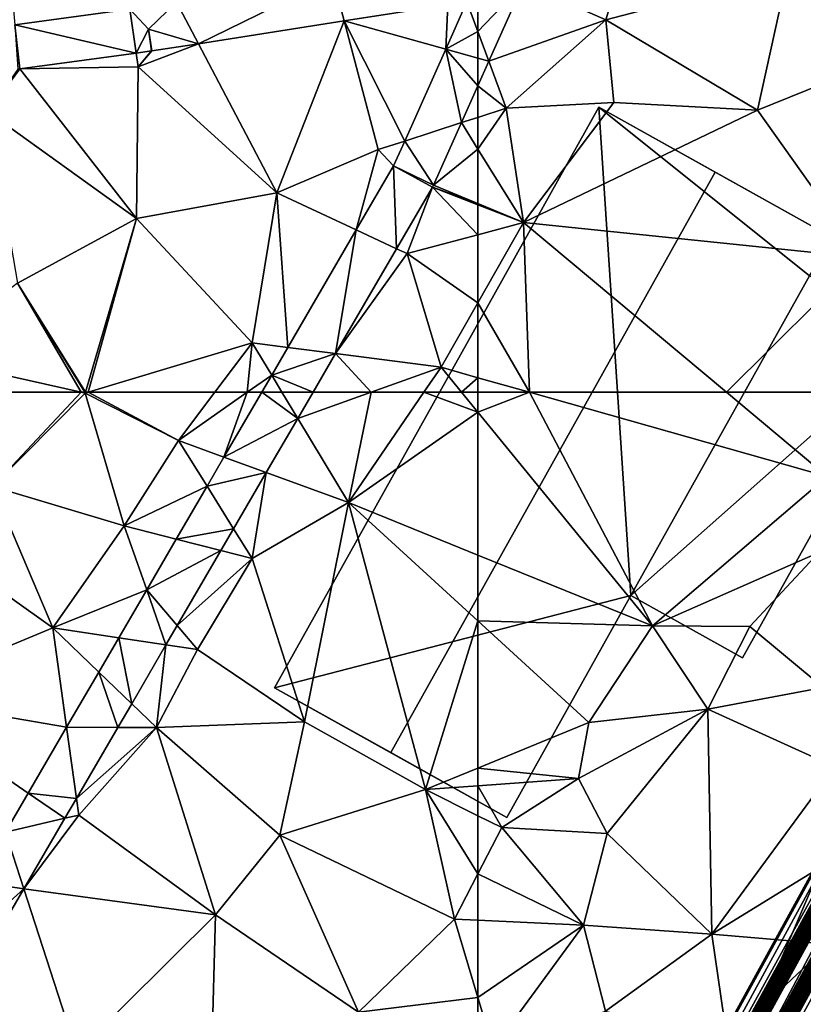
# Model space of a CAD drawing. Extents: x 574969 to 576010, y 6222970 to 6224009.
# Drawn here: x 575229 to 575265, y 6223097 to 6223142 of the extents above; entities that cross this region are included whole.
import ezdxf

# ---------------------------------------------------------------- set-up
doc = ezdxf.new("R2010")
doc.units = 0
doc.header["$MEASUREMENT"] = 0
for name, color, linetype in [('Bygninger_Projekteret', 85, 'Continuous'), ('Bygvaerker', 1, 'Continuous'), ('Terraen', 33, 'Continuous'), ('Terraen_vej', 33, 'Continuous')]:
    doc.layers.add(name, color=color, linetype=linetype)

# ---------------------------------------------------------------- blocks, each defined once
blk = doc.blocks.new('1km_6223_575_UTM32_ACAD_1_FMEBLOCK23')
at = {"layer": 'Terraen', "color": 9, "true_color": 0xbbbbbb}
for points in [[(-60.437, -44.062, 2.648), (-56.73, -45.7, 2.63), (-55.36, -41.15, 2.59)], [(-55.36, -41.15, 2.59), (-56.73, -45.7, 2.63), (-48.52, -43.54, 2.64)], [(-48.52, -43.54, 2.64), (-56.73, -45.7, 2.63), (-49.89, -49.77, 2.73)], [(-48.52, -43.54, 2.64), (-49.89, -49.77, 2.73), (-45.49, -48, 2.72)], [(-60.437, -44.062, 2.648), (-62.002, -47.565, 2.646), (-56.73, -45.7, 2.63)], [(-62.002, -47.565, 2.646), (-61.22, -49.68, 2.58), (-56.73, -45.7, 2.63)], [(-56.73, -45.7, 2.63), (-61.22, -49.68, 2.58), (-56.37, -49.42, 2.78)], [(-56.73, -45.7, 2.63), (-56.37, -49.42, 2.78), (-49.89, -49.77, 2.73)], [(-62.002, -47.565, 2.646), (-62.5, -48.679, 2.646), (-61.22, -49.68, 2.58)], [(-45.49, -48, 2.72), (-49.89, -49.77, 2.73), (-45.16, -56.42, 2.73)], [(-62.5, -48.679, 2.646), (-62.5, -50.094, 2.621), (-61.22, -49.68, 2.58)], [(-62.5, -51.523, 2.668), (-60.44, -54.84, 2.73), (-61.22, -49.68, 2.58)], [(-62.5, -51.523, 2.668), (-61.22, -49.68, 2.58), (-62.5, -50.094, 2.621)], [(-56.37, -49.42, 2.78), (-61.22, -49.68, 2.58), (-60.44, -54.84, 2.73)], [(-49.89, -49.77, 2.73), (-56.37, -49.42, 2.78), (-60.44, -54.84, 2.73)], [(-49.89, -49.77, 2.73), (-60.44, -54.84, 2.73), (-45.16, -56.42, 2.73)], [(-62.5, -51.523, 2.668), (-62.5, -53.981, 2.686), (-60.44, -54.84, 2.73)], [(-62.5, -54.039, 2.685), (-60.44, -54.84, 2.73), (-62.5, -53.981, 2.686)], [(-62.5, -54.039, 2.685), (-62.5, -55.389, 2.663), (-60.44, -54.84, 2.73)], [(-60.169, -62.5, 2.799), (-60.44, -54.84, 2.73), (-62.5, -58.456, 2.73)], [(-62.5, -55.389, 2.663), (-62.5, -58.456, 2.73), (-60.44, -54.84, 2.73)], [(-45.16, -56.42, 2.73), (-60.44, -54.84, 2.73), (-51.289, -62.5, 2.931)], [(-60.169, -62.5, 2.799), (-51.289, -62.5, 2.931), (-60.44, -54.84, 2.73)], [(-46.138, -62.5, 2.915), (-45.16, -56.42, 2.73), (-51.289, -62.5, 2.931)], [(-62.5, -61.84, 2.759), (-60.169, -62.5, 2.799), (-62.5, -58.456, 2.73)], [(-60.169, -62.5, 2.799), (-62.5, -61.84, 2.759), (-62.5, -62.5, 2.751)]]:
    blk.add_polyline3d(points, close=True, dxfattribs=at)
blk = doc.blocks.new('1km_6223_575_UTM32_ACAD_1_FMEBLOCK29')
at = {"layer": 'Terraen_vej', "color": 251, "true_color": 0x555555}
for points in [[(-62.5, -44.723, 2.639), (-62.5, -46.217, 2.642), (-60.437, -44.062, 2.648)], [(-62.5, -46.217, 2.642), (-62.002, -47.565, 2.646), (-60.437, -44.062, 2.648)], [(-62.002, -47.565, 2.646), (-62.5, -46.217, 2.642), (-62.5, -47.426, 2.642)], [(-62.5, -47.426, 2.642), (-62.5, -48.679, 2.646), (-62.002, -47.565, 2.646)]]:
    blk.add_polyline3d(points, close=True, dxfattribs=at)
blk = doc.blocks.new('1km_6223_575_UTM32_ACAD_1_FMEBLOCK86')
at = {"layer": 'Terraen', "color": 9, "true_color": 0xbbbbbb}
for points in [[(-60.169, 62.5, 2.799), (-62.5, 62.5, 2.751), (-62.5, 61.599, 2.74)], [(-54.62, 51.96, 2.79), (-60.169, 62.5, 2.799), (-62.5, 61.599, 2.74)], [(-46.75, 58.7, 3.03), (-60.169, 62.5, 2.799), (-54.62, 51.96, 2.79)], [(-51.289, 62.5, 2.931), (-60.169, 62.5, 2.799), (-46.75, 58.7, 3.03)], [(-46.138, 62.5, 2.915), (-51.289, 62.5, 2.931), (-46.75, 58.7, 3.03)], [(-62.5, 61.599, 2.74), (-62.5, 55.159, 2.721), (-54.62, 51.96, 2.79)], [(-46.75, 58.7, 3.03), (-54.62, 51.96, 2.79), (-47.12, 55.27, 2.74)], [(-62.5, 55.159, 2.721), (-62.5, 52.191, 2.772), (-54.62, 51.96, 2.79)], [(-47.12, 55.27, 2.74), (-54.62, 51.96, 2.79), (-50.23, 51.93, 2.93)], [(-47.12, 55.27, 2.74), (-50.23, 51.93, 2.93), (-46.93, 49.18, 3.03)], [(-62.5, 52.191, 2.772), (-57.49, 47.61, 2.86), (-54.62, 51.96, 2.79)], [(-62.5, 52.191, 2.772), (-62.5, 45.55, 2.744), (-57.49, 47.61, 2.86)], [(-54.62, 51.96, 2.79), (-57.49, 47.61, 2.86), (-52.13, 48.2, 2.75)], [(-50.23, 51.93, 2.93), (-54.62, 51.96, 2.79), (-52.13, 48.2, 2.75)], [(-50.23, 51.93, 2.93), (-52.13, 48.2, 2.75), (-46.93, 49.18, 3.03)], [(-52.13, 48.2, 2.75), (-46.4, 45.61, 2.7), (-46.93, 49.18, 3.03)], [(-52.13, 48.2, 2.75), (-57.49, 47.61, 2.86), (-57.96, 45.07, 2.74)], [(-52.13, 48.2, 2.75), (-57.96, 45.07, 2.74), (-56.67, 42.6, 2.73)], [(-52.13, 48.2, 2.75), (-56.67, 42.6, 2.73), (-51.95, 38.06, 2.7)], [(-52.13, 48.2, 2.75), (-51.95, 38.06, 2.7), (-46.4, 45.61, 2.7)], [(-57.96, 45.07, 2.74), (-57.49, 47.61, 2.86), (-62.5, 45.55, 2.744)], [(-62.5, 44.748, 2.707), (-57.96, 45.07, 2.74), (-62.5, 45.55, 2.744)], [(-46.4, 45.61, 2.7), (-51.95, 38.06, 2.7), (-45.25, 42.18, 2.94)], [(-61.42, 42.86, 2.87), (-57.96, 45.07, 2.74), (-62.5, 44.748, 2.707)], [(-57.96, 45.07, 2.74), (-61.42, 42.86, 2.87), (-56.67, 42.6, 2.73)], [(-62.5, 43.4, 2.813), (-61.42, 42.86, 2.87), (-62.5, 44.748, 2.707)], [(-62.5, 40.776, 2.809), (-61.42, 42.86, 2.87), (-62.5, 43.4, 2.813)], [(-57.73, 38.46, 2.99), (-61.42, 42.86, 2.87), (-62.5, 40.776, 2.809)], [(-61.42, 42.86, 2.87), (-57.73, 38.46, 2.99), (-56.67, 42.6, 2.73)], [(-56.67, 42.6, 2.73), (-57.73, 38.46, 2.99), (-51.95, 38.06, 2.7)], [(-45.25, 42.18, 2.94), (-51.95, 38.06, 2.7), (-46.66, 37.61, 2.59)], [(-62.5, 38.681, 2.794), (-57.73, 38.46, 2.99), (-62.5, 40.776, 2.809)], [(-62.5, 38.681, 2.794), (-62.5, 35.199, 2.744), (-57.73, 38.46, 2.99)], [(-62.5, 35.199, 2.744), (-61.81, 32.9, 2.74), (-57.73, 38.46, 2.99)], [(-57.73, 38.46, 2.99), (-61.81, 32.9, 2.74), (-56.75, 34.58, 2.76)], [(-51.95, 38.06, 2.7), (-57.73, 38.46, 2.99), (-56.75, 34.58, 2.76)], [(-51.95, 38.06, 2.7), (-56.75, 34.58, 2.76), (-51.26, 33.28, 2.73)], [(-51.95, 38.06, 2.7), (-51.26, 33.28, 2.73), (-46.66, 37.61, 2.59)], [(-46.66, 37.61, 2.59), (-51.26, 33.28, 2.73), (-46.06, 34.01, 2.24)], [(-62.5, 35.199, 2.744), (-62.5, 33.085, 2.738), (-61.81, 32.9, 2.74)]]:
    blk.add_polyline3d(points, close=True, dxfattribs=at)
blk = doc.blocks.new('1km_6223_575_UTM32_ACAD_1_FMEBLOCK114')
at = {"layer": 'Terraen_vej', "color": 251, "true_color": 0x555555}
for points in [[(54.376, 61.319, 2.649), (52.75, 62.5, 2.626), (51.048, 59.579, 2.631)], [(54.376, 61.319, 2.649), (53.664, 62.5, 2.634), (52.75, 62.5, 2.626)], [(54.376, 61.319, 2.649), (55.064, 62.5, 2.648), (53.664, 62.5, 2.634)], [(52.957, 58.882, 2.651), (54.376, 61.319, 2.649), (51.048, 59.579, 2.631)], [(52.957, 58.882, 2.651), (51.048, 59.579, 2.631), (50.282, 58.262, 2.633)], [(52.957, 58.882, 2.651), (50.282, 58.262, 2.633), (51.48, 56.345, 2.652)], [(51.48, 56.345, 2.652), (50.282, 58.262, 2.633), (48.894, 55.879, 2.638)], [(50.908, 55.362, 2.653), (51.48, 56.345, 2.652), (48.894, 55.879, 2.638)], [(50.908, 55.362, 2.653), (48.894, 55.879, 2.638), (47.562, 53.592, 2.642)], [(50.908, 55.362, 2.653), (47.562, 53.592, 2.642), (48.936, 51.976, 2.656)], [(48.432, 51.111, 2.656), (47.562, 53.592, 2.642), (46.302, 51.428, 2.646)], [(48.432, 51.111, 2.656), (48.936, 51.976, 2.656), (47.562, 53.592, 2.642)], [(46.884, 48.453, 2.658), (46.302, 51.428, 2.646), (45.4, 49.879, 2.649)], [(46.884, 48.453, 2.658), (48.432, 51.111, 2.656), (46.302, 51.428, 2.646)], [(45.4, 49.879, 2.649), (43.951, 47.39, 2.653), (46.262, 47.384, 2.659)], [(46.884, 48.453, 2.658), (45.4, 49.879, 2.649), (46.262, 47.384, 2.659)], [(44.396, 44.18, 2.661), (43.951, 47.39, 2.653), (42.221, 44.42, 2.658)], [(44.396, 44.18, 2.661), (46.262, 47.384, 2.659), (43.951, 47.39, 2.653)], [(43.875, 43.284, 2.662), (42.221, 44.42, 2.658), (41.197, 42.66, 2.661)], [(43.875, 43.284, 2.662), (44.396, 44.18, 2.661), (42.221, 44.42, 2.658)], [(43.875, 43.284, 2.662), (41.197, 42.66, 2.661), (42.022, 40.104, 2.664)], [(41.197, 42.66, 2.661), (39.891, 40.418, 2.665), (42.022, 40.104, 2.664)], [(42.022, 40.104, 2.664), (39.891, 40.418, 2.665), (37.159, 35.727, 2.674)], [(38.147, 33.448, 2.669), (42.022, 40.104, 2.664), (37.159, 35.727, 2.674)]]:
    blk.add_polyline3d(points, close=True, dxfattribs=at)
blk = doc.blocks.new('1km_6223_575_UTM32_ACAD_1_FMEBLOCK131')
at = {"layer": 'Terraen_vej', "color": 251, "true_color": 0x555555}
for points in [[(48.909, -44.9, 2.629), (49.893, -46.771, 2.606), (55.951, -43.802, 2.646)], [(55.951, -43.802, 2.646), (49.893, -46.771, 2.606), (56.465, -45.746, 2.623)], [(55.951, -43.802, 2.646), (56.465, -45.746, 2.623), (61.146, -45.016, 2.635)], [(62.5, -46.217, 2.642), (62.5, -44.723, 2.639), (62.006, -44.882, 2.637)], [(41.608, -45.923, 2.643), (47.091, -47.194, 2.605), (46.803, -45.215, 2.619)], [(46.803, -45.215, 2.619), (47.64, -46.11, 2.611), (48.909, -44.9, 2.629)], [(46.803, -45.215, 2.619), (47.091, -47.194, 2.605), (47.64, -46.11, 2.611)], [(47.64, -46.11, 2.611), (49.893, -46.771, 2.606), (48.909, -44.9, 2.629)], [(62.006, -44.882, 2.637), (61.05, -47.022, 2.628), (62.5, -46.217, 2.642)], [(41.608, -45.923, 2.643), (41.835, -47.911, 2.639), (47.091, -47.194, 2.605)], [(41.608, -45.923, 2.643), (41.749, -47.919, 2.64), (41.835, -47.911, 2.639)], [(47.091, -47.194, 2.605), (47.775, -47.101, 2.6), (47.64, -46.11, 2.611)], [(47.64, -46.11, 2.611), (47.794, -47.098, 2.6), (49.893, -46.771, 2.606)], [(61.05, -47.022, 2.628), (62.5, -47.426, 2.642), (62.5, -46.217, 2.642)], [(61.761, -50.333, 2.645), (61.05, -47.022, 2.628), (59.2, -51.162, 2.612)], [(61.761, -50.333, 2.645), (62.5, -48.679, 2.646), (61.05, -47.022, 2.628)], [(62.5, -48.679, 2.646), (62.5, -47.426, 2.642), (61.05, -47.022, 2.628)], [(60.503, -53.148, 2.644), (61.761, -50.333, 2.645), (59.2, -51.162, 2.612)], [(60.503, -53.148, 2.644), (59.2, -51.162, 2.612), (58.699, -52.283, 2.608)], [(58.837, -56.02, 2.643), (58.699, -52.283, 2.608), (57.017, -55.171, 2.613)], [(60.454, -53.243, 2.641), (58.699, -52.283, 2.608), (58.837, -56.02, 2.643)], [(60.454, -53.243, 2.641), (60.503, -53.148, 2.644), (58.699, -52.283, 2.608)], [(56.08, -60.755, 2.647), (57.017, -55.171, 2.613), (53.927, -60.478, 2.622)], [(56.08, -60.755, 2.647), (58.837, -56.02, 2.643), (57.017, -55.171, 2.613)], [(56.08, -60.755, 2.647), (53.927, -60.478, 2.622), (53.199, -61.728, 2.625)], [(55.064, -62.5, 2.648), (56.08, -60.755, 2.647), (53.199, -61.728, 2.625)], [(53.664, -62.5, 2.634), (53.199, -61.728, 2.625), (52.75, -62.5, 2.626)], [(53.664, -62.5, 2.634), (55.064, -62.5, 2.648), (53.199, -61.728, 2.625)]]:
    blk.add_polyline3d(points, close=True, dxfattribs=at)
blk = doc.blocks.new('1km_6223_575_UTM32_ACAD_1_FMEBLOCK144')
at = {"layer": 'Terraen', "color": 9, "true_color": 0xbbbbbb}
for points in [[(44.612, 62.5, 2.55), (38.3, 62.5, 2.542), (40.61, 58.25, 2.52)], [(44.612, 62.5, 2.55), (40.61, 58.25, 2.52), (44.79, 62.46, 2.55)], [(44.79, 62.46, 2.55), (40.61, 58.25, 2.52), (46.55, 56.48, 2.72)], [(44.765, 62.5, 2.55), (44.612, 62.5, 2.55), (44.79, 62.46, 2.55)], [(44.802, 62.5, 2.55), (44.765, 62.5, 2.55), (44.79, 62.46, 2.55)], [(44.923, 62.5, 2.552), (44.79, 62.46, 2.55), (48.99, 60.33, 2.68)], [(44.802, 62.5, 2.55), (44.79, 62.46, 2.55), (44.923, 62.5, 2.552)], [(44.79, 62.46, 2.55), (46.55, 56.48, 2.72), (48.99, 60.33, 2.68)], [(50.632, 62.5, 2.665), (44.923, 62.5, 2.552), (48.99, 60.33, 2.68)], [(52.095, 62.5, 2.639), (50.632, 62.5, 2.665), (48.99, 60.33, 2.68)], [(51.048, 59.579, 2.631), (52.095, 62.5, 2.639), (48.99, 60.33, 2.68)], [(51.048, 59.579, 2.631), (52.75, 62.5, 2.626), (52.095, 62.5, 2.639)], [(54.376, 61.319, 2.649), (56.66, 57.53, 2.67), (57.68, 62.5, 2.69)], [(55.064, 62.5, 2.648), (54.376, 61.319, 2.649), (57.68, 62.5, 2.69)], [(56.66, 57.53, 2.67), (62.5, 61.599, 2.74), (60.066, 62.5, 2.719)], [(56.66, 57.53, 2.67), (60.066, 62.5, 2.719), (57.68, 62.5, 2.69)], [(62.5, 61.599, 2.74), (61.764, 62.5, 2.736), (60.066, 62.5, 2.719)], [(62.5, 61.599, 2.74), (62.5, 62.5, 2.751), (61.764, 62.5, 2.736)], [(52.957, 58.882, 2.651), (56.66, 57.53, 2.67), (54.376, 61.319, 2.649)], [(62.5, 55.159, 2.721), (62.5, 61.599, 2.74), (56.66, 57.53, 2.67)], [(50.282, 58.262, 2.633), (48.99, 60.33, 2.68), (46.55, 56.48, 2.72)], [(51.048, 59.579, 2.631), (48.99, 60.33, 2.68), (50.282, 58.262, 2.633)], [(51.48, 56.345, 2.652), (52.32, 55, 2.67), (52.957, 58.882, 2.651)], [(52.957, 58.882, 2.651), (52.32, 55, 2.67), (56.66, 57.53, 2.67)], [(40.61, 58.25, 2.52), (35.56, 57.41, 2.52), (43.33, 51.87, 2.67)], [(40.61, 58.25, 2.52), (43.33, 51.87, 2.67), (46.55, 56.48, 2.72)], [(50.282, 58.262, 2.633), (46.55, 56.48, 2.72), (48.894, 55.879, 2.638)], [(35.56, 57.41, 2.52), (35.89, 48.77, 2.66), (43.33, 51.87, 2.67)], [(52.32, 55, 2.67), (54.68, 47.63, 2.7), (56.66, 57.53, 2.67)], [(56.66, 57.53, 2.67), (54.68, 47.63, 2.7), (60.14, 44.58, 2.69)], [(62.5, 55.159, 2.721), (56.66, 57.53, 2.67), (62.5, 52.191, 2.772)], [(62.5, 52.191, 2.772), (56.66, 57.53, 2.67), (60.14, 44.58, 2.69)], [(47.562, 53.592, 2.642), (46.55, 56.48, 2.72), (43.33, 51.87, 2.67)], [(48.894, 55.879, 2.638), (46.55, 56.48, 2.72), (47.562, 53.592, 2.642)], [(50.908, 55.362, 2.653), (52.32, 55, 2.67), (51.48, 56.345, 2.652)], [(50.908, 55.362, 2.653), (48.936, 51.976, 2.656), (52.32, 55, 2.67)], [(48.936, 51.976, 2.656), (49.85, 50.9, 2.67), (52.32, 55, 2.67)], [(52.32, 55, 2.67), (49.85, 50.9, 2.67), (54.68, 47.63, 2.7)], [(47.562, 53.592, 2.642), (43.33, 51.87, 2.67), (46.302, 51.428, 2.646)], [(48.432, 51.111, 2.656), (49.85, 50.9, 2.67), (48.936, 51.976, 2.656)], [(62.5, 52.191, 2.772), (60.14, 44.58, 2.69), (62.5, 45.55, 2.744)], [(43.951, 47.39, 2.653), (43.33, 51.87, 2.67), (35.89, 48.77, 2.66)], [(43.951, 47.39, 2.653), (45.4, 49.879, 2.649), (43.33, 51.87, 2.67)], [(46.302, 51.428, 2.646), (43.33, 51.87, 2.67), (45.4, 49.879, 2.649)], [(46.884, 48.453, 2.658), (48, 47.38, 2.66), (48.432, 51.111, 2.656)], [(48.432, 51.111, 2.656), (48, 47.38, 2.66), (49.85, 50.9, 2.67)], [(49.85, 50.9, 2.67), (48, 47.38, 2.66), (54.68, 47.63, 2.7)], [(42.221, 44.42, 2.658), (35.89, 48.77, 2.66), (41.197, 42.66, 2.661)], [(43.951, 47.39, 2.653), (35.89, 48.77, 2.66), (42.221, 44.42, 2.658)], [(46.884, 48.453, 2.658), (46.262, 47.384, 2.659), (48, 47.38, 2.66)], [(54.68, 47.63, 2.7), (48, 47.38, 2.66), (53.57, 42.52, 2.72)], [(54.68, 47.63, 2.7), (53.57, 42.52, 2.72), (60.14, 44.58, 2.69)], [(44.396, 44.18, 2.661), (48, 47.38, 2.66), (46.262, 47.384, 2.659)], [(44.396, 44.18, 2.661), (44.5, 43.43, 2.66), (48, 47.38, 2.66)], [(48, 47.38, 2.66), (44.5, 43.43, 2.66), (50.67, 38.93, 2.72)], [(48, 47.38, 2.66), (50.67, 38.93, 2.72), (53.57, 42.52, 2.72)], [(62.5, 44.748, 2.707), (62.5, 45.55, 2.744), (60.14, 44.58, 2.69)], [(60.14, 44.58, 2.69), (53.57, 42.52, 2.72), (61.44, 38.73, 2.75)], [(62.5, 43.4, 2.813), (62.5, 44.748, 2.707), (60.14, 44.58, 2.69)], [(62.5, 40.776, 2.809), (62.5, 43.4, 2.813), (60.14, 44.58, 2.69)], [(62.5, 40.776, 2.809), (60.14, 44.58, 2.69), (61.44, 38.73, 2.75)], [(43.875, 43.284, 2.662), (44.5, 43.43, 2.66), (44.396, 44.18, 2.661)], [(42.022, 40.104, 2.664), (50.67, 38.93, 2.72), (44.5, 43.43, 2.66)], [(43.875, 43.284, 2.662), (42.022, 40.104, 2.664), (44.5, 43.43, 2.66)], [(53.57, 42.52, 2.72), (50.67, 38.93, 2.72), (57.12, 34.53, 2.72)], [(53.57, 42.52, 2.72), (57.12, 34.53, 2.72), (61.44, 38.73, 2.75)], [(62.5, 38.681, 2.794), (62.5, 40.776, 2.809), (61.44, 38.73, 2.75)], [(38.147, 33.448, 2.669), (44.41, 32.71, 2.65), (42.022, 40.104, 2.664)], [(42.022, 40.104, 2.664), (44.41, 32.71, 2.65), (50.67, 38.93, 2.72)], [(50.67, 38.93, 2.72), (44.41, 32.71, 2.65), (50.5, 32.79, 2.69)], [(50.67, 38.93, 2.72), (50.5, 32.79, 2.69), (57.12, 34.53, 2.72)], [(62.5, 35.199, 2.744), (61.44, 38.73, 2.75), (57.12, 34.53, 2.72)], [(62.5, 38.681, 2.794), (61.44, 38.73, 2.75), (62.5, 35.199, 2.744)], [(62.5, 35.199, 2.744), (57.12, 34.53, 2.72), (62.5, 33.085, 2.738)]]:
    blk.add_polyline3d(points, close=True, dxfattribs=at)
blk = doc.blocks.new('1km_6223_575_UTM32_ACAD_1_FMEBLOCK158')
at = {"layer": 'Terraen', "color": 9, "true_color": 0xbbbbbb}
for points in [[(41.608, -45.923, 2.643), (46.803, -45.215, 2.619), (41.28, -42.21, 2.65)], [(56.465, -45.746, 2.623), (61.05, -47.022, 2.628), (61.146, -45.016, 2.635)], [(61.05, -47.022, 2.628), (62.006, -44.882, 2.637), (61.146, -45.016, 2.635)], [(49.893, -46.771, 2.606), (53.43, -53.5, 2.58), (56.465, -45.746, 2.623)], [(56.465, -45.746, 2.623), (53.43, -53.5, 2.58), (58, -51.55, 2.6)], [(56.465, -45.746, 2.623), (58, -51.55, 2.6), (59.2, -51.162, 2.612)], [(56.465, -45.746, 2.623), (59.2, -51.162, 2.612), (61.05, -47.022, 2.628)], [(47.775, -47.101, 2.6), (47.794, -47.098, 2.6), (47.64, -46.11, 2.611)], [(49.893, -46.771, 2.606), (47.18, -47.81, 2.59), (53.43, -53.5, 2.58)], [(47.794, -47.098, 2.6), (47.18, -47.81, 2.59), (49.893, -46.771, 2.606)], [(41.835, -47.911, 2.639), (47.18, -47.81, 2.59), (47.091, -47.194, 2.605)], [(47.775, -47.101, 2.6), (47.091, -47.194, 2.605), (47.18, -47.81, 2.59)], [(47.775, -47.101, 2.6), (47.18, -47.81, 2.59), (47.794, -47.098, 2.6)], [(41.835, -47.911, 2.639), (40.39, -49.85, 2.65), (47.1, -54.66, 2.49)], [(41.749, -47.919, 2.64), (40.39, -49.85, 2.65), (41.835, -47.911, 2.639)], [(41.835, -47.911, 2.639), (47.1, -54.66, 2.49), (47.18, -47.81, 2.59)], [(47.18, -47.81, 2.59), (47.1, -54.66, 2.49), (53.43, -53.5, 2.58)], [(62.5, -48.679, 2.646), (61.761, -50.333, 2.645), (62.5, -50.094, 2.621)], [(40.39, -49.85, 2.65), (41.73, -57.58, 2.52), (47.1, -54.66, 2.49)], [(61.761, -50.333, 2.645), (62.5, -51.523, 2.668), (62.5, -50.094, 2.621)], [(60.503, -53.148, 2.644), (62.5, -51.523, 2.668), (61.761, -50.333, 2.645)], [(58.699, -52.283, 2.608), (59.2, -51.162, 2.612), (58, -51.55, 2.6)], [(60.503, -53.148, 2.644), (62.5, -53.981, 2.686), (62.5, -51.523, 2.668)], [(57.017, -55.171, 2.613), (58, -51.55, 2.6), (53.43, -53.5, 2.58)], [(58.699, -52.283, 2.608), (58, -51.55, 2.6), (57.017, -55.171, 2.613)], [(60.454, -53.243, 2.641), (58.837, -56.02, 2.643), (59.31, -56.24, 2.56)], [(60.454, -53.243, 2.641), (59.31, -56.24, 2.56), (62.5, -55.389, 2.663)], [(60.454, -53.243, 2.641), (62.5, -53.981, 2.686), (60.503, -53.148, 2.644)], [(60.454, -53.243, 2.641), (62.5, -55.389, 2.663), (62.5, -54.039, 2.685)], [(60.454, -53.243, 2.641), (62.5, -54.039, 2.685), (62.5, -53.981, 2.686)], [(53.43, -53.5, 2.58), (47.1, -54.66, 2.49), (52.32, -60.27, 2.65)], [(53.927, -60.478, 2.622), (53.43, -53.5, 2.58), (52.32, -60.27, 2.65)], [(57.017, -55.171, 2.613), (53.43, -53.5, 2.58), (53.927, -60.478, 2.622)], [(44.802, -62.5, 2.55), (47.1, -54.66, 2.49), (41.73, -57.58, 2.52)], [(44.923, -62.5, 2.552), (47.1, -54.66, 2.49), (44.802, -62.5, 2.55)], [(44.923, -62.5, 2.552), (52.32, -60.27, 2.65), (47.1, -54.66, 2.49)], [(62.5, -55.389, 2.663), (59.31, -56.24, 2.56), (62.5, -58.456, 2.73)], [(56.08, -60.755, 2.647), (59.31, -56.24, 2.56), (58.837, -56.02, 2.643)], [(56.08, -60.755, 2.647), (60.84, -61.37, 2.73), (59.31, -56.24, 2.56)], [(59.31, -56.24, 2.56), (60.84, -61.37, 2.73), (62.5, -58.456, 2.73)], [(41.73, -57.58, 2.52), (37.42, -60.88, 2.55), (44.612, -62.5, 2.55)], [(44.765, -62.5, 2.55), (41.73, -57.58, 2.52), (44.612, -62.5, 2.55)], [(44.802, -62.5, 2.55), (41.73, -57.58, 2.52), (44.765, -62.5, 2.55)], [(62.5, -61.84, 2.759), (62.5, -58.456, 2.73), (60.84, -61.37, 2.73)], [(50.632, -62.5, 2.665), (52.32, -60.27, 2.65), (44.923, -62.5, 2.552)], [(52.095, -62.5, 2.639), (52.32, -60.27, 2.65), (50.632, -62.5, 2.665)], [(52.095, -62.5, 2.639), (53.199, -61.728, 2.625), (52.32, -60.27, 2.65)], [(53.927, -60.478, 2.622), (52.32, -60.27, 2.65), (53.199, -61.728, 2.625)], [(56.08, -60.755, 2.647), (55.064, -62.5, 2.648), (57.68, -62.5, 2.69)], [(56.08, -60.755, 2.647), (57.68, -62.5, 2.69), (60.84, -61.37, 2.73)], [(44.612, -62.5, 2.55), (37.42, -60.88, 2.55), (38.3, -62.5, 2.542)], [(52.095, -62.5, 2.639), (52.75, -62.5, 2.626), (53.199, -61.728, 2.625)], [(60.066, -62.5, 2.719), (60.84, -61.37, 2.73), (57.68, -62.5, 2.69)], [(60.066, -62.5, 2.719), (61.764, -62.5, 2.736), (60.84, -61.37, 2.73)], [(62.5, -61.84, 2.759), (60.84, -61.37, 2.73), (61.764, -62.5, 2.736)], [(62.5, -62.5, 2.751), (62.5, -61.84, 2.759), (61.764, -62.5, 2.736)]]:
    blk.add_polyline3d(points, close=True, dxfattribs=at)
blk = doc.blocks.new('Bygvaerker_0')
at = {"layer": 'Bygvaerker', "color": 43, "true_color": 0xaaaa7f}
for points in [[(-57.437, -121.4, 9.453), (-57.497, -121.367, 9.453), (8.905, -0.449, 9.453)], [(8.905, -0.449, 9.672), (-57.497, -121.367, 9.672), (-57.018, -121.631, 9.672)], [(-57.497, -121.367, 9.672), (8.905, -0.449, 9.672), (8.905, -0.449, 9.453)], [(8.905, -0.449, 9.453), (-57.497, -121.367, 9.453), (-57.497, -121.367, 9.672)], [(8.905, -0.449, 9.453), (8.97, -0.473, 9.453), (-57.437, -121.4, 9.453)], [(-23.946, -60.413, 8.407), (-57.437, -121.4, 9.453), (8.97, -0.473, 9.453)], [(-57.018, -121.631, 9.672), (9.423, -0.642, 9.672), (8.905, -0.449, 9.672)], [(9.423, -0.642, 8.657), (-57.018, -121.631, 8.657), (-55.116, -122.675, 8.657)], [(-57.018, -121.631, 9.672), (9.423, -0.642, 9.453), (9.423, -0.642, 9.672)], [(9.423, -0.642, 9.453), (-57.018, -121.631, 8.657), (9.423, -0.642, 8.657)], [(-57.018, -121.631, 8.657), (9.423, -0.642, 9.453), (-57.018, -121.631, 9.672)], [(-55.116, -122.675, 8.657), (11.478, -1.407, 8.657), (9.423, -0.642, 8.657)], [(-55.116, -122.675, 9.672), (11.478, -1.407, 9.672), (11.478, -1.407, 8.657)], [(11.478, -1.407, 8.657), (-55.116, -122.675, 8.657), (-55.116, -122.675, 9.672)], [(11.478, -1.407, 9.672), (-55.116, -122.675, 9.672), (-54.635, -122.939, 9.672)], [(11.932, -1.575, 9.453), (-54.696, -122.905, 9.453), (-54.656, -122.928, 8.407)], [(-54.635, -122.939, 9.453), (-54.696, -122.905, 9.453), (11.932, -1.575, 9.453)], [(-54.656, -122.928, 8.407), (-54.049, -121.823, 8.407), (11.932, -1.575, 9.453)], [(-54.635, -122.939, 9.672), (11.998, -1.6, 9.672), (11.478, -1.407, 9.672)], [(11.932, -1.575, 9.453), (11.998, -1.6, 9.453), (-54.635, -122.939, 9.453)], [(-54.635, -122.939, 9.672), (-54.635, -122.939, 9.453), (11.998, -1.6, 9.453)], [(11.998, -1.6, 9.453), (11.998, -1.6, 9.672), (-54.635, -122.939, 9.672)], [(-54.049, -121.823, 8.407), (-46.329, -107.669, 8.407), (11.932, -1.575, 9.453)], [(11.932, -1.575, 9.453), (-46.329, -107.669, 8.407), (-45.71, -106.542, 8.407)], [(-45.71, -106.542, 8.407), (-37.559, -91.698, 8.407), (11.932, -1.575, 9.453)], [(-37.559, -91.698, 8.407), (-36.894, -90.595, 8.407), (11.932, -1.575, 9.453)], [(-36.894, -90.595, 8.407), (-21.192, -61.895, 8.407), (11.932, -1.575, 9.453)], [(5.769, -7.441, 9.047), (-51.502, -111.966, 8.954), (-51.515, -111.958, 9.047)], [(-51.515, -111.958, 9.047), (5.777, -7.445, 9.141), (5.769, -7.441, 9.047)], [(-51.515, -111.958, 9.047), (-51.507, -111.963, 9.141), (5.777, -7.445, 9.141)], [(-51.507, -111.963, 9.141), (5.806, -7.461, 9.229), (5.777, -7.445, 9.141)], [(-51.507, -111.963, 9.141), (-51.479, -111.978, 9.229), (5.806, -7.461, 9.229)], [(-51.502, -111.966, 8.954), (5.769, -7.441, 9.047), (5.782, -7.449, 8.954)], [(5.782, -7.449, 8.954), (-51.468, -111.984, 8.869), (-51.502, -111.966, 8.954)], [(-51.479, -111.978, 9.229), (5.854, -7.488, 9.305), (5.806, -7.461, 9.229)], [(-51.479, -111.978, 9.229), (-51.431, -112.005, 9.305), (5.854, -7.488, 9.305)], [(-51.468, -111.984, 8.869), (5.782, -7.449, 8.954), (5.817, -7.467, 8.869)], [(5.817, -7.467, 8.869), (-51.415, -112.013, 8.796), (-51.468, -111.984, 8.869)], [(-51.431, -112.005, 9.305), (5.917, -7.522, 9.365), (5.854, -7.488, 9.305)], [(-51.431, -112.005, 9.305), (-51.367, -112.04, 9.365), (5.917, -7.522, 9.365)], [(-51.415, -112.013, 8.796), (5.817, -7.467, 8.869), (5.869, -7.496, 8.796)], [(-51.348, -112.05, 8.742), (-51.415, -112.013, 8.796), (5.869, -7.496, 8.796)], [(-51.367, -112.04, 9.365), (5.992, -7.564, 9.404), (5.917, -7.522, 9.365)], [(-51.348, -112.05, 8.742), (5.869, -7.496, 8.796), (5.936, -7.533, 8.742)], [(-51.271, -112.092, 8.709), (-51.348, -112.05, 8.742), (5.936, -7.533, 8.742)], [(-51.271, -112.092, 8.709), (5.936, -7.533, 8.742), (6.013, -7.575, 8.709)], [(-51.367, -112.04, 9.365), (-51.292, -112.081, 9.404), (5.992, -7.564, 9.404)], [(-51.292, -112.081, 9.404), (6.074, -7.608, 9.42), (5.992, -7.564, 9.404)], [(-51.292, -112.081, 9.404), (-51.211, -112.125, 9.42), (6.074, -7.608, 9.42)], [(6.013, -7.575, 8.709), (-51.189, -112.137, 8.7), (-51.271, -112.092, 8.709)], [(-51.211, -112.125, 9.42), (-51.129, -112.17, 9.41), (6.074, -7.608, 9.42)], [(6.013, -7.575, 8.709), (6.095, -7.62, 8.7), (-51.189, -112.137, 8.7)], [(6.177, -7.665, 8.715), (-51.189, -112.137, 8.7), (6.095, -7.62, 8.7)], [(-51.107, -112.182, 8.715), (-51.189, -112.137, 8.7), (6.177, -7.665, 8.715)], [(6.074, -7.608, 9.42), (-51.129, -112.17, 9.41), (6.156, -7.653, 9.41)], [(-51.129, -112.17, 9.41), (-51.052, -112.213, 9.378), (6.156, -7.653, 9.41)], [(6.252, -7.706, 8.754), (-51.107, -112.182, 8.715), (6.177, -7.665, 8.715)], [(-51.032, -112.223, 8.754), (-51.107, -112.182, 8.715), (6.252, -7.706, 8.754)], [(6.156, -7.653, 9.41), (-51.052, -112.213, 9.378), (6.233, -7.695, 9.378)], [(-50.984, -112.249, 9.323), (6.233, -7.695, 9.378), (-51.052, -112.213, 9.378)], [(6.315, -7.741, 8.814), (-51.032, -112.223, 8.754), (6.252, -7.706, 8.754)], [(-50.969, -112.258, 8.814), (-51.032, -112.223, 8.754), (6.315, -7.741, 8.814)], [(6.233, -7.695, 9.378), (-50.984, -112.249, 9.323), (6.3, -7.732, 9.323)], [(-50.984, -112.249, 9.323), (-50.932, -112.278, 9.25), (6.3, -7.732, 9.323)], [(6.315, -7.741, 8.814), (6.363, -7.767, 8.891), (-50.969, -112.258, 8.814)], [(-50.969, -112.258, 8.814), (6.363, -7.767, 8.891), (-50.921, -112.284, 8.891)], [(6.3, -7.732, 9.323), (-50.932, -112.278, 9.25), (6.352, -7.761, 9.25)], [(-50.932, -112.278, 9.25), (-50.898, -112.297, 9.165), (6.352, -7.761, 9.25)], [(6.363, -7.767, 8.891), (6.392, -7.783, 8.979), (-50.921, -112.284, 8.891)], [(-50.921, -112.284, 8.891), (6.392, -7.783, 8.979), (-50.892, -112.3, 8.979)], [(6.352, -7.761, 9.25), (-50.898, -112.297, 9.165), (6.386, -7.78, 9.165)], [(-50.898, -112.297, 9.165), (-50.884, -112.304, 9.072), (6.386, -7.78, 9.165)], [(6.4, -7.787, 9.072), (-50.892, -112.3, 8.979), (6.392, -7.783, 8.979)], [(-50.892, -112.3, 8.979), (6.4, -7.787, 9.072), (-50.884, -112.304, 9.072)], [(6.386, -7.78, 9.165), (-50.884, -112.304, 9.072), (6.4, -7.787, 9.072)], [(6.882, -7.8, 9.026), (-50.475, -112.494, 8.935), (-50.493, -112.484, 9.026)], [(6.886, -7.802, 9.12), (6.882, -7.8, 9.026), (-50.493, -112.484, 9.026)], [(-50.493, -112.484, 9.026), (-50.49, -112.486, 9.12), (6.886, -7.802, 9.12)], [(-50.49, -112.486, 9.12), (6.91, -7.815, 9.21), (6.886, -7.802, 9.12)], [(6.91, -7.815, 9.21), (-50.49, -112.486, 9.12), (-50.466, -112.499, 9.21)], [(6.882, -7.8, 9.026), (6.901, -7.81, 8.935), (-50.475, -112.494, 8.935)], [(6.901, -7.81, 8.935), (-50.437, -112.515, 8.852), (-50.475, -112.494, 8.935)], [(-50.466, -112.499, 9.21), (6.954, -7.839, 9.29), (6.91, -7.815, 9.21)], [(-50.466, -112.499, 9.21), (-50.422, -112.523, 9.29), (6.954, -7.839, 9.29)], [(-50.437, -112.515, 8.852), (6.901, -7.81, 8.935), (6.939, -7.831, 8.852)], [(6.939, -7.831, 8.852), (-50.381, -112.545, 8.783), (-50.437, -112.515, 8.852)], [(-50.422, -112.523, 9.29), (7.014, -7.872, 9.353), (6.954, -7.839, 9.29)], [(-50.422, -112.523, 9.29), (-50.361, -112.556, 9.353), (7.014, -7.872, 9.353)], [(-50.381, -112.545, 8.783), (6.939, -7.831, 8.852), (6.995, -7.862, 8.783)], [(-50.311, -112.584, 8.732), (-50.381, -112.545, 8.783), (6.995, -7.862, 8.783)], [(-50.361, -112.556, 9.353), (7.087, -7.912, 9.397), (7.014, -7.872, 9.353)], [(-50.361, -112.556, 9.353), (-50.288, -112.596, 9.397), (7.087, -7.912, 9.397)], [(-50.311, -112.584, 8.732), (6.995, -7.862, 8.783), (7.065, -7.9, 8.732)], [(-50.232, -112.627, 8.705), (-50.311, -112.584, 8.732), (7.065, -7.9, 8.732)], [(-50.288, -112.596, 9.397), (7.168, -7.956, 9.418), (7.087, -7.912, 9.397)], [(-50.288, -112.596, 9.397), (-50.208, -112.64, 9.418), (7.168, -7.956, 9.418)], [(-50.232, -112.627, 8.705), (7.065, -7.9, 8.732), (7.143, -7.943, 8.705)], [(7.143, -7.943, 8.705), (-50.15, -112.672, 8.701), (-50.232, -112.627, 8.705)], [(-50.208, -112.64, 9.418), (-50.125, -112.685, 9.414), (7.168, -7.956, 9.418)], [(7.143, -7.943, 8.705), (7.226, -7.988, 8.701), (-50.15, -112.672, 8.701)], [(7.226, -7.988, 8.701), (7.306, -8.032, 8.722), (-50.15, -112.672, 8.701)], [(7.168, -7.956, 9.418), (-50.125, -112.685, 9.414), (7.25, -8.002, 9.414)], [(-50.15, -112.672, 8.701), (7.306, -8.032, 8.722), (-50.069, -112.716, 8.722)], [(-50.047, -112.729, 9.387), (7.25, -8.002, 9.414), (-50.125, -112.685, 9.414)], [(7.379, -8.072, 8.765), (-50.069, -112.716, 8.722), (7.306, -8.032, 8.722)], [(-50.069, -112.716, 8.722), (7.379, -8.072, 8.765), (-49.996, -112.756, 8.765)], [(7.25, -8.002, 9.414), (-50.047, -112.729, 9.387), (7.329, -8.045, 9.387)], [(-50.047, -112.729, 9.387), (-49.977, -112.767, 9.336), (7.329, -8.045, 9.387)], [(7.379, -8.072, 8.765), (7.44, -8.105, 8.829), (-49.996, -112.756, 8.765)], [(-49.996, -112.756, 8.765), (7.44, -8.105, 8.829), (-49.936, -112.789, 8.829)], [(7.329, -8.045, 9.387), (-49.977, -112.767, 9.336), (7.399, -8.083, 9.336)], [(-49.921, -112.797, 9.267), (7.399, -8.083, 9.336), (-49.977, -112.767, 9.336)], [(7.484, -8.13, 8.909), (-49.936, -112.789, 8.829), (7.44, -8.105, 8.829)], [(-49.936, -112.789, 8.829), (7.484, -8.13, 8.909), (-49.892, -112.813, 8.909)], [(7.399, -8.083, 9.336), (-49.921, -112.797, 9.267), (7.455, -8.114, 9.267)], [(-49.883, -112.819, 9.184), (7.455, -8.114, 9.267), (-49.921, -112.797, 9.267)], [(7.484, -8.13, 8.909), (7.508, -8.143, 8.999), (-49.892, -112.813, 8.909)], [(-49.892, -112.813, 8.909), (7.508, -8.143, 8.999), (-49.868, -112.827, 8.999)], [(7.455, -8.114, 9.267), (-49.883, -112.819, 9.184), (7.493, -8.135, 9.184)], [(-49.864, -112.828, 9.093), (7.493, -8.135, 9.184), (-49.883, -112.819, 9.184)], [(7.511, -8.145, 9.093), (-49.868, -112.827, 8.999), (7.508, -8.143, 8.999)], [(-49.868, -112.827, 8.999), (7.511, -8.145, 9.093), (-49.864, -112.828, 9.093)], [(7.511, -8.145, 9.093), (7.493, -8.135, 9.184), (-49.864, -112.828, 9.093)], [(-39.693, -89.089, 8.407), (-57.437, -121.4, 9.453), (-23.946, -60.413, 8.407)], [(-23.946, -60.413, 8.407), (-36.894, -90.595, 8.407), (-39.693, -89.089, 8.407)], [(-21.192, -61.895, 8.407), (-36.894, -90.595, 8.407), (-23.946, -60.413, 8.407)]]:
    blk.add_3dface(points, dxfattribs=at)
blk = doc.blocks.new('Projekteret_bygning_208337')
at = {"layer": 'Bygninger_Projekteret', "color": 85, "true_color": 0x5f994c}
for points in [[(1.485, -6.012, 2.394), (-14.583, -10.169, 2.394), (0.048, 16.021, 2.394)], [(-9.345, -13.095, 9.494), (-14.583, -10.169, 6.494), (0.048, 16.021, 6.494), (5.286, 13.095, 9.494)], [(-14.583, -10.169, 2.594), (-14.583, -10.169, 6.494), (0.048, 16.021, 6.494), (0.048, 16.021, 2.594)], [(-14.583, -10.169, 2.594), (0.048, 16.021, 2.594), (0.048, 16.021, 2.394), (-14.583, -10.169, 2.394)], [(9.549, 8.423, 2.394), (1.485, -6.012, 2.394), (0.048, 16.021, 2.394)], [(9.549, 8.423, 2.394), (0.048, 16.021, 2.394), (10.524, 10.169, 2.394)], [(5.286, 13.095, 9.494), (0.048, 16.021, 6.494), (0.048, 16.021, 2.594)], [(10.524, 10.169, 2.594), (5.286, 13.095, 9.494), (0.048, 16.021, 2.594)], [(0.048, 16.021, 2.594), (10.524, 10.169, 2.594), (10.524, 10.169, 2.394), (0.048, 16.021, 2.394)], [(10.524, 10.169, 6.494), (-4.107, -16.021, 6.494), (-9.345, -13.095, 9.494), (5.286, 13.095, 9.494)], [(10.524, 10.169, 6.494), (5.286, 13.095, 9.494), (10.524, 10.169, 2.594)], [(9.549, 8.423, 2.594), (9.549, 8.423, 2.394), (10.524, 10.169, 2.394), (10.524, 10.169, 2.594)], [(9.549, 8.423, 6.494), (9.549, 8.423, 2.594), (10.524, 10.169, 2.594), (10.524, 10.169, 6.494)], [(9.549, 8.423, 2.394), (14.583, 5.611, 2.394), (1.485, -6.012, 2.394)], [(6.519, -8.825, 6.494), (1.485, -6.012, 6.494), (9.549, 8.423, 6.494), (14.583, 5.611, 6.494)], [(14.583, 5.611, 2.594), (9.549, 8.423, 2.594), (9.549, 8.423, 2.394), (14.583, 5.611, 2.394)], [(14.583, 5.611, 6.494), (14.583, 5.611, 2.594), (9.549, 8.423, 2.594), (9.549, 8.423, 6.494)], [(14.583, 5.611, 2.394), (6.519, -8.825, 2.394), (1.485, -6.012, 2.394)], [(6.519, -8.825, 2.594), (14.583, 5.611, 2.594), (14.583, 5.611, 2.394), (6.519, -8.825, 2.394)], [(6.519, -8.825, 2.594), (6.519, -8.825, 6.494), (14.583, 5.611, 6.494), (14.583, 5.611, 2.594)], [(-4.107, -16.021, 2.394), (-14.583, -10.169, 2.394), (1.485, -6.012, 2.394)], [(-4.107, -16.021, 2.594), (-4.107, -16.021, 2.394), (1.485, -6.012, 2.394), (1.485, -6.012, 2.594)], [(1.485, -6.012, 6.494), (1.485, -6.012, 2.594), (-4.107, -16.021, 2.594), (-4.107, -16.021, 6.494)], [(1.485, -6.012, 2.594), (6.519, -8.825, 2.594), (6.519, -8.825, 2.394), (1.485, -6.012, 2.394)], [(1.485, -6.012, 6.494), (1.485, -6.012, 2.594), (6.519, -8.825, 2.594), (6.519, -8.825, 6.494)], [(-9.345, -13.095, 9.494), (-14.583, -10.169, 6.494), (-14.583, -10.169, 2.594)], [(-4.107, -16.021, 2.594), (-9.345, -13.095, 9.494), (-14.583, -10.169, 2.594)], [(-4.107, -16.021, 2.594), (-14.583, -10.169, 2.594), (-14.583, -10.169, 2.394), (-4.107, -16.021, 2.394)], [(-4.107, -16.021, 6.494), (-9.345, -13.095, 9.494), (-4.107, -16.021, 2.594)]]:
    blk.add_3dface(points, dxfattribs=at)

msp = doc.modelspace()

# ---------------------------------------------------------------- block references
at = {"layer": 'Bygninger_Projekteret', "color": 85, "true_color": 0x5f994c}
msp.add_blockref('Projekteret_bygning_208337', (575255.413, 6223121.839), dxfattribs=at)
at = {"layer": 'Bygvaerker', "color": 43, "true_color": 0xaaaa7f}
msp.add_blockref('Bygvaerker_0', (575290.092, 6223165.577), dxfattribs=at)
at = {"layer": 'Terraen', "color": 9, "true_color": 0xbbbbbb}
for name, p in [('1km_6223_575_UTM32_ACAD_1_FMEBLOCK158', (575187.5, 6223187.5)), ('1km_6223_575_UTM32_ACAD_1_FMEBLOCK23', (575312.5, 6223187.5)), ('1km_6223_575_UTM32_ACAD_1_FMEBLOCK144', (575187.5, 6223062.5)), ('1km_6223_575_UTM32_ACAD_1_FMEBLOCK86', (575312.5, 6223062.5))]:
    msp.add_blockref(name, p, dxfattribs=at)
at = {"layer": 'Terraen_vej', "color": 251, "true_color": 0x555555}
for name, p in [('1km_6223_575_UTM32_ACAD_1_FMEBLOCK131', (575187.5, 6223187.5)), ('1km_6223_575_UTM32_ACAD_1_FMEBLOCK29', (575312.5, 6223187.5)), ('1km_6223_575_UTM32_ACAD_1_FMEBLOCK114', (575187.5, 6223062.5))]:
    msp.add_blockref(name, p, dxfattribs=at)

doc.saveas('drawing.dxf')
